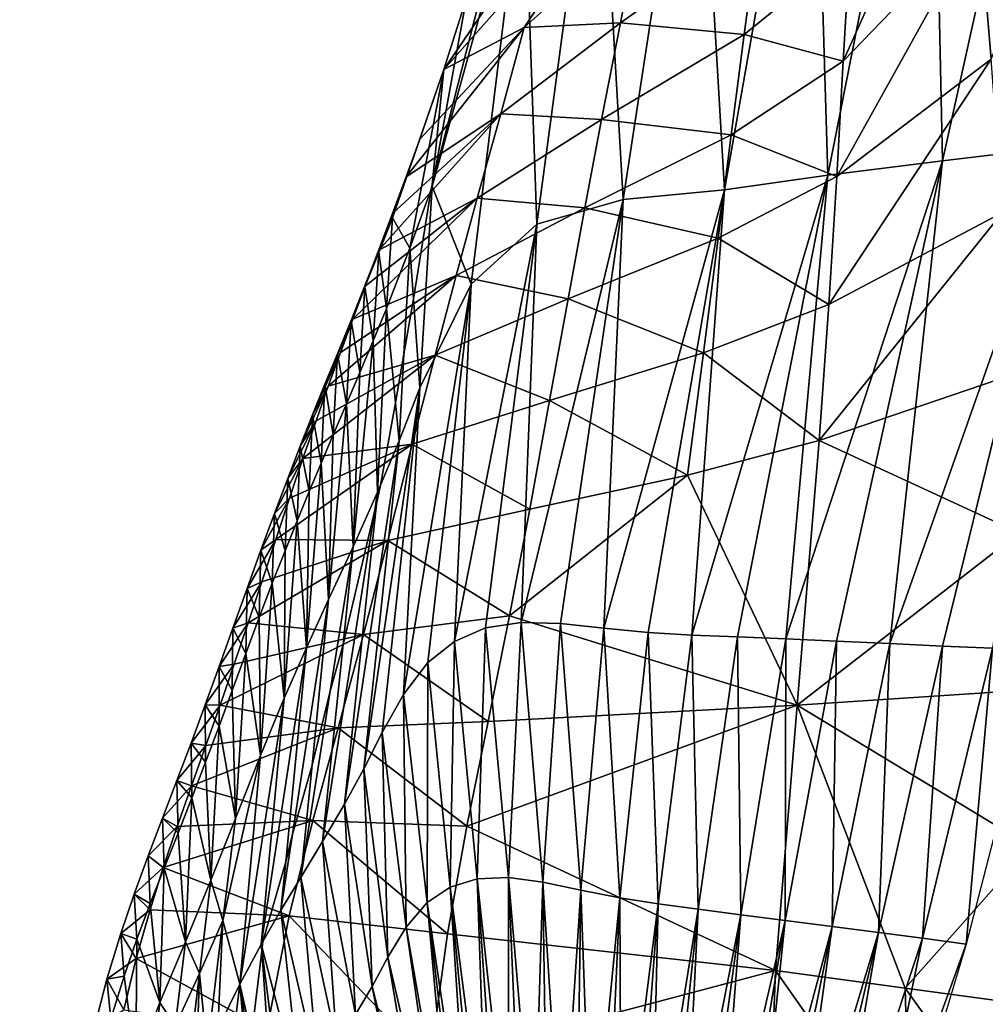
# Model space of a CAD drawing. Units: metres. Extents: x 15.27 to 24.07, y 3.46 to 10.01.
# Drawn here: x 16.03 to 16.13, y 8.87 to 8.97 of the extents above; entities that cross this region are included whole.
import ezdxf

# ---------------------------------------------------------------- set-up
doc = ezdxf.new("R2010")
doc.units = ezdxf.units.M
doc.linetypes.add('AUSGEZOGEN', pattern=[0])
doc.linetypes.add('VERDECKT2_S2', pattern=[0.27, 0.2, -0.07])
doc.layers.add('Felsflächen', color=7, linetype='AUSGEZOGEN', lineweight=25)
doc.layers.add('Standard', color=7, linetype='AUSGEZOGEN', lineweight=25)

msp = doc.modelspace()

# ---------------------------------------------------------------- linework, layer by layer
at = {"layer": 'Felsflächen', "color": 35, "linetype": 'AUSGEZOGEN', "lineweight": 25, "transparency": 33554687}
for points in [[(16.1285, 8.95389, -0.00272), (16.12736, 9.00729, 0.23349), (16.14119, 9.01107, 0.20663)], [(16.14137, 8.9554, -0.02563), (16.1285, 8.95389, -0.00272), (16.14119, 9.01107, 0.20663)], [(16.11649, 8.95237, 0.21951), (16.11495, 9.00349, 0.26078), (16.12736, 9.00729, 0.23349)], [(16.1285, 8.95389, -0.00272), (16.11649, 8.95237, 0.21951), (16.12736, 9.00729, 0.23349)], [(16.10567, 8.95085, 0.2421), (16.10279, 9.00023, 0.28924), (16.11495, 9.00349, 0.26078)], [(16.11649, 8.95237, 0.21951), (16.10567, 8.95085, 0.2421), (16.11495, 9.00349, 0.26078)], [(16.09507, 8.94984, 0.26567), (16.09244, 8.99519, 0.31636), (16.10279, 9.00023, 0.28924)], [(16.10567, 8.95085, 0.2421), (16.09507, 8.94984, 0.26567), (16.10279, 9.00023, 0.28924)], [(16.07626, 8.96346, 0.36465), (16.09842, 8.98838, 0.37714), (16.09998, 8.99825, 0.37137)], [(16.07626, 8.96346, 0.36465), (16.09998, 8.99825, 0.37137), (16.07865, 8.97094, 0.35956)], [(16.08602, 8.94724, 0.28812), (16.08465, 8.98586, 0.3423), (16.09244, 8.99519, 0.31636)], [(16.09507, 8.94984, 0.26567), (16.08602, 8.94724, 0.28812), (16.09244, 8.99519, 0.31636)], [(16.11812, 8.96432, 0.41783), (16.13238, 8.97911, 0.43354), (16.13114, 8.99332, 0.4262)], [(16.11812, 8.96432, 0.41783), (16.13114, 8.99332, 0.4262), (16.11881, 8.9761, 0.4112)], [(16.07626, 8.96346, 0.36465), (16.0847, 8.96784, 0.37639), (16.09842, 8.98838, 0.37714)], [(16.09842, 8.98838, 0.37714), (16.0847, 8.96784, 0.37639), (16.09674, 8.97869, 0.38292)], [(16.08465, 8.98586, 0.3423), (16.07504, 8.9512, 0.35189), (16.07514, 8.95173, 0.35239), (16.08249, 8.9805, 0.35239)], [(16.07914, 8.94096, 0.30959), (16.07504, 8.9512, 0.35189), (16.08465, 8.98586, 0.3423)], [(16.08602, 8.94724, 0.28812), (16.07914, 8.94096, 0.30959), (16.08465, 8.98586, 0.3423)], [(16.07514, 8.95173, 0.35239), (16.07865, 8.97094, 0.35956), (16.08249, 8.9805, 0.35239)], [(16.0847, 8.96784, 0.37639), (16.09477, 8.96834, 0.38927), (16.09674, 8.97869, 0.38292)], [(16.09674, 8.97869, 0.38292), (16.09477, 8.96834, 0.38927), (16.10928, 8.9786, 0.39665)], [(16.09477, 8.96834, 0.38927), (16.10774, 8.9671, 0.40344), (16.10928, 8.9786, 0.39665)], [(16.10928, 8.9786, 0.39665), (16.10774, 8.9671, 0.40344), (16.11881, 8.9761, 0.4112)], [(16.13238, 8.97911, 0.43354), (16.11812, 8.96432, 0.41783), (16.11743, 8.95223, 0.42441)], [(16.13238, 8.97911, 0.43354), (16.11743, 8.95223, 0.42441), (16.13362, 8.96454, 0.44084)], [(16.13362, 8.96454, 0.44084), (16.13948, 8.97926, 0.44519), (16.13238, 8.97911, 0.43354)], [(16.10774, 8.9671, 0.40344), (16.11812, 8.96432, 0.41783), (16.11881, 8.9761, 0.4112)], [(16.07506, 8.9514, 0.35239), (16.07626, 8.96346, 0.36465), (16.07865, 8.97094, 0.35956), (16.07514, 8.95173, 0.35239)], [(16.0847, 8.96784, 0.37639), (16.08224, 8.95879, 0.38237), (16.09477, 8.96834, 0.38927)], [(16.08224, 8.95879, 0.38237), (16.0928, 8.95822, 0.39566), (16.09477, 8.96834, 0.38927)], [(16.09477, 8.96834, 0.38927), (16.0928, 8.95822, 0.39566), (16.10774, 8.9671, 0.40344)], [(16.07233, 8.95222, 0.37253), (16.0847, 8.96784, 0.37639), (16.07375, 8.95614, 0.36974)], [(16.0847, 8.96784, 0.37639), (16.07233, 8.95222, 0.37253), (16.08224, 8.95879, 0.38237)], [(16.0847, 8.96784, 0.37639), (16.07626, 8.96346, 0.36465), (16.07375, 8.95614, 0.36974)], [(16.0928, 8.95822, 0.39566), (16.10638, 8.9566, 0.4097), (16.10774, 8.9671, 0.40344)], [(16.10774, 8.9671, 0.40344), (16.10638, 8.9566, 0.4097), (16.11812, 8.96432, 0.41783)], [(16.10638, 8.9566, 0.4097), (16.11743, 8.95223, 0.42441), (16.11812, 8.96432, 0.41783)], [(16.1166, 8.93883, 0.43115), (16.13479, 8.94848, 0.44831), (16.13362, 8.96454, 0.44084)], [(16.1166, 8.93883, 0.43115), (16.13362, 8.96454, 0.44084), (16.11743, 8.95223, 0.42441)], [(16.07626, 8.96346, 0.36465), (16.07089, 8.94791, 0.36574), (16.07375, 8.95614, 0.36974)], [(16.0727, 8.94474, 0.35684), (16.07089, 8.94791, 0.36574), (16.07626, 8.96346, 0.36465)], [(16.07494, 8.95092, 0.35239), (16.0727, 8.94474, 0.35684), (16.07626, 8.96346, 0.36465), (16.07506, 8.9514, 0.35239)], [(16.06946, 8.94453, 0.37814), (16.08224, 8.95879, 0.38237), (16.07089, 8.94835, 0.37533)], [(16.08224, 8.95879, 0.38237), (16.06946, 8.94453, 0.37814), (16.07977, 8.94996, 0.38837)], [(16.08224, 8.95879, 0.38237), (16.07233, 8.95222, 0.37253), (16.07089, 8.94835, 0.37533)], [(16.08224, 8.95879, 0.38237), (16.07977, 8.94996, 0.38837), (16.0928, 8.95822, 0.39566)], [(16.07977, 8.94996, 0.38837), (16.09105, 8.94896, 0.40154), (16.0928, 8.95822, 0.39566)], [(16.0928, 8.95822, 0.39566), (16.09105, 8.94896, 0.40154), (16.10638, 8.9566, 0.4097)], [(16.07089, 8.94791, 0.36574), (16.07233, 8.95222, 0.37253), (16.07375, 8.95614, 0.36974)], [(16.09105, 8.94896, 0.40154), (16.10502, 8.94578, 0.41591), (16.10638, 8.9566, 0.4097)], [(16.10638, 8.9566, 0.4097), (16.10502, 8.94578, 0.41591), (16.11743, 8.95223, 0.42441)], [(16.12299, 8.90331, -0.02032), (16.14137, 8.9554, -0.02563), (16.12851, 8.90305, -0.02968)], [(16.14137, 8.9554, -0.02563), (16.12299, 8.90331, -0.02032), (16.1285, 8.95389, -0.00272)], [(16.14137, 8.9554, -0.02563), (16.13374, 8.90282, -0.03864), (16.12851, 8.90305, -0.02968)], [(16.1121, 8.90382, -0.00193), (16.1285, 8.95389, -0.00272), (16.11741, 8.90358, -0.01098)], [(16.1285, 8.95389, -0.00272), (16.1121, 8.90382, -0.00193), (16.11649, 8.95237, 0.21951)], [(16.1285, 8.95389, -0.00272), (16.12299, 8.90331, -0.02032), (16.11741, 8.90358, -0.01098)], [(16.07089, 8.94791, 0.36574), (16.06946, 8.94427, 0.36842), (16.07233, 8.95222, 0.37253)], [(16.06946, 8.94427, 0.36842), (16.07089, 8.94835, 0.37533), (16.07233, 8.95222, 0.37253)], [(16.07504, 8.9512, 0.35189), (16.07506, 8.9514, 0.35239), (16.07514, 8.95173, 0.35239)], [(16.10227, 8.90421, 0.21635), (16.11649, 8.95237, 0.21951), (16.10705, 8.90402, 0.20716)], [(16.11649, 8.95237, 0.21951), (16.10227, 8.90421, 0.21635), (16.10567, 8.95085, 0.2421)], [(16.10502, 8.94578, 0.41591), (16.1166, 8.93883, 0.43115), (16.11743, 8.95223, 0.42441)], [(16.11649, 8.95237, 0.21951), (16.1121, 8.90382, -0.00193), (16.10705, 8.90402, 0.20716)], [(16.07308, 8.93943, 0.35239), (16.0727, 8.94474, 0.35684), (16.07494, 8.95092, 0.35239)], [(16.07375, 8.9301, 0.33278), (16.07308, 8.93943, 0.35239), (16.07494, 8.95092, 0.35239), (16.07504, 8.9512, 0.35189)], [(16.07504, 8.9512, 0.35189), (16.07914, 8.94096, 0.30959), (16.07375, 8.9301, 0.33278)], [(16.07504, 8.9512, 0.35189), (16.07494, 8.95092, 0.35239), (16.07506, 8.9514, 0.35239)], [(16.09305, 8.90493, 0.23522), (16.10567, 8.95085, 0.2421), (16.09769, 8.90448, 0.22561)], [(16.10567, 8.95085, 0.2421), (16.09305, 8.90493, 0.23522), (16.09507, 8.94984, 0.26567)], [(16.10567, 8.95085, 0.2421), (16.10227, 8.90421, 0.21635), (16.09769, 8.90448, 0.22561)], [(16.06675, 8.9373, 0.38355), (16.07977, 8.94996, 0.38837), (16.06804, 8.94075, 0.38095)], [(16.07977, 8.94996, 0.38837), (16.06675, 8.9373, 0.38355), (16.07757, 8.94188, 0.39391)], [(16.07977, 8.94996, 0.38837), (16.06946, 8.94453, 0.37814), (16.06804, 8.94075, 0.38095)], [(16.07977, 8.94996, 0.38837), (16.07757, 8.94188, 0.39391), (16.09105, 8.94896, 0.40154)], [(16.08438, 8.90554, 0.25406), (16.09507, 8.94984, 0.26567), (16.0885, 8.90542, 0.24486)], [(16.09507, 8.94984, 0.26567), (16.08438, 8.90554, 0.25406), (16.08602, 8.94724, 0.28812)], [(16.09507, 8.94984, 0.26567), (16.09305, 8.90493, 0.23522), (16.0885, 8.90542, 0.24486)], [(16.07757, 8.94188, 0.39391), (16.08928, 8.93942, 0.40739), (16.09105, 8.94896, 0.40154)], [(16.09105, 8.94896, 0.40154), (16.08928, 8.93942, 0.40739), (16.10502, 8.94578, 0.41591)], [(16.06946, 8.94427, 0.36842), (16.06801, 8.94069, 0.3711), (16.07089, 8.94835, 0.37533)], [(16.06801, 8.94069, 0.3711), (16.06946, 8.94453, 0.37814), (16.07089, 8.94835, 0.37533)], [(16.07025, 8.93842, 0.3615), (16.06946, 8.94427, 0.36842), (16.07089, 8.94791, 0.36574)], [(16.07089, 8.94791, 0.36574), (16.0727, 8.94474, 0.35684), (16.07025, 8.93842, 0.3615)], [(16.13479, 8.94848, 0.44831), (16.1166, 8.93883, 0.43115), (16.11561, 8.92458, 0.43776)], [(16.13479, 8.94848, 0.44831), (16.11561, 8.92458, 0.43776), (16.13577, 8.93147, 0.45562)], [(16.0774, 8.90355, 0.27199), (16.08602, 8.94724, 0.28812), (16.08063, 8.90495, 0.26319)], [(16.08602, 8.94724, 0.28812), (16.0774, 8.90355, 0.27199), (16.07914, 8.94096, 0.30959)], [(16.08602, 8.94724, 0.28812), (16.08438, 8.90554, 0.25406), (16.08063, 8.90495, 0.26319)], [(16.08928, 8.93942, 0.40739), (16.10349, 8.93377, 0.42228), (16.10502, 8.94578, 0.41591)], [(16.10502, 8.94578, 0.41591), (16.10349, 8.93377, 0.42228), (16.1166, 8.93883, 0.43115)], [(16.06801, 8.94069, 0.3711), (16.06656, 8.93716, 0.3738), (16.06946, 8.94453, 0.37814)], [(16.06656, 8.93716, 0.3738), (16.06804, 8.94075, 0.38095), (16.06946, 8.94453, 0.37814)], [(16.07121, 8.92852, 0.35239), (16.07025, 8.93842, 0.3615), (16.0727, 8.94474, 0.35684), (16.07209, 8.93364, 0.35239)], [(16.07209, 8.93364, 0.35239), (16.0727, 8.94474, 0.35684), (16.07308, 8.93943, 0.35239)], [(16.06886, 8.93504, 0.36405), (16.06801, 8.94069, 0.3711), (16.06946, 8.94427, 0.36842)], [(16.07025, 8.93842, 0.3615), (16.06886, 8.93504, 0.36405), (16.06946, 8.94427, 0.36842)], [(16.06417, 8.93028, 0.38872), (16.07757, 8.94188, 0.39391), (16.06546, 8.93382, 0.38614)], [(16.07757, 8.94188, 0.39391), (16.06417, 8.93028, 0.38872), (16.07535, 8.93354, 0.39941)], [(16.07757, 8.94188, 0.39391), (16.06675, 8.9373, 0.38355), (16.06546, 8.93382, 0.38614)], [(16.07757, 8.94188, 0.39391), (16.07535, 8.93354, 0.39941), (16.08928, 8.93942, 0.40739)], [(16.06513, 8.93367, 0.3765), (16.06675, 8.9373, 0.38355), (16.06804, 8.94075, 0.38095)], [(16.06656, 8.93716, 0.3738), (16.06513, 8.93367, 0.3765), (16.06804, 8.94075, 0.38095)], [(16.06747, 8.93171, 0.36662), (16.06656, 8.93716, 0.3738), (16.06801, 8.94069, 0.3711)], [(16.06886, 8.93504, 0.36405), (16.06747, 8.93171, 0.36662), (16.06801, 8.94069, 0.3711)], [(16.07203, 8.89799, 0.29019), (16.07914, 8.94096, 0.30959), (16.0746, 8.90133, 0.2807)], [(16.07914, 8.94096, 0.30959), (16.07203, 8.89799, 0.29019), (16.07375, 8.9301, 0.33278)], [(16.07914, 8.94096, 0.30959), (16.0774, 8.90355, 0.27199), (16.0746, 8.90133, 0.2807)], [(16.07375, 8.9301, 0.33278), (16.07159, 8.92457, 0.34329), (16.07209, 8.93364, 0.35239), (16.07308, 8.93943, 0.35239)], [(16.07535, 8.93354, 0.39941), (16.08735, 8.92879, 0.41338), (16.08928, 8.93942, 0.40739)], [(16.08928, 8.93942, 0.40739), (16.08735, 8.92879, 0.41338), (16.10349, 8.93377, 0.42228)], [(16.06933, 8.91917, 0.35295), (16.06886, 8.93504, 0.36405), (16.07025, 8.93842, 0.3615)], [(16.06964, 8.9199, 0.35239), (16.06933, 8.91917, 0.35295), (16.07025, 8.93842, 0.3615), (16.07121, 8.92852, 0.35239)], [(16.10349, 8.93377, 0.42228), (16.11561, 8.92458, 0.43776), (16.1166, 8.93883, 0.43115)], [(16.06513, 8.93367, 0.3765), (16.06382, 8.93048, 0.37898), (16.06675, 8.9373, 0.38355)], [(16.06382, 8.93048, 0.37898), (16.06546, 8.93382, 0.38614), (16.06675, 8.9373, 0.38355)], [(16.06607, 8.92843, 0.36918), (16.06513, 8.93367, 0.3765), (16.06656, 8.93716, 0.3738)], [(16.06747, 8.93171, 0.36662), (16.06607, 8.92843, 0.36918), (16.06656, 8.93716, 0.3738)], [(16.06886, 8.93504, 0.36405), (16.06676, 8.91346, 0.35758), (16.06747, 8.93171, 0.36662)], [(16.06676, 8.91346, 0.35758), (16.06886, 8.93504, 0.36405), (16.06933, 8.91917, 0.35295)], [(16.06151, 8.92269, 0.39394), (16.07535, 8.93354, 0.39941), (16.06288, 8.92664, 0.39129)], [(16.07535, 8.93354, 0.39941), (16.06151, 8.92269, 0.39394), (16.07294, 8.92419, 0.40505)], [(16.06382, 8.93048, 0.37898), (16.06252, 8.92726, 0.38147), (16.06546, 8.93382, 0.38614)], [(16.06252, 8.92726, 0.38147), (16.06417, 8.93028, 0.38872), (16.06546, 8.93382, 0.38614)], [(16.07535, 8.93354, 0.39941), (16.06417, 8.93028, 0.38872), (16.06288, 8.92664, 0.39129)], [(16.06468, 8.92519, 0.37176), (16.06382, 8.93048, 0.37898), (16.06513, 8.93367, 0.3765)], [(16.06607, 8.92843, 0.36918), (16.06468, 8.92519, 0.37176), (16.06513, 8.93367, 0.3765)], [(16.07159, 8.92457, 0.34329), (16.07121, 8.92852, 0.35239), (16.07209, 8.93364, 0.35239)], [(16.07535, 8.93354, 0.39941), (16.07294, 8.92419, 0.40505), (16.08735, 8.92879, 0.41338)], [(16.08735, 8.92879, 0.41338), (16.10181, 8.92095, 0.42851), (16.10349, 8.93377, 0.42228)], [(16.10349, 8.93377, 0.42228), (16.10181, 8.92095, 0.42851), (16.11561, 8.92458, 0.43776)], [(16.06676, 8.91346, 0.35758), (16.06607, 8.92843, 0.36918), (16.06747, 8.93171, 0.36662)], [(16.11561, 8.92458, 0.43776), (16.13654, 8.9149, 0.46253), (16.13577, 8.93147, 0.45562)], [(16.06252, 8.92726, 0.38147), (16.06122, 8.92399, 0.38394), (16.06417, 8.93028, 0.38872)], [(16.06122, 8.92399, 0.38394), (16.06288, 8.92664, 0.39129), (16.06417, 8.93028, 0.38872)], [(16.06342, 8.92222, 0.37414), (16.06252, 8.92726, 0.38147), (16.06382, 8.93048, 0.37898)], [(16.06468, 8.92519, 0.37176), (16.06342, 8.92222, 0.37414), (16.06382, 8.93048, 0.37898)], [(16.06788, 8.89019, 0.30817), (16.07159, 8.92457, 0.34329), (16.07375, 8.9301, 0.33278)], [(16.06788, 8.89019, 0.30817), (16.07375, 8.9301, 0.33278), (16.06981, 8.89401, 0.2996)], [(16.07375, 8.9301, 0.33278), (16.07203, 8.89799, 0.29019), (16.06981, 8.89401, 0.2996)], [(16.06607, 8.92843, 0.36918), (16.06419, 8.90792, 0.36223), (16.06468, 8.92519, 0.37176)], [(16.06419, 8.90792, 0.36223), (16.06607, 8.92843, 0.36918), (16.06676, 8.91346, 0.35758)], [(16.07159, 8.92457, 0.34329), (16.06964, 8.9199, 0.35239), (16.07121, 8.92852, 0.35239)], [(16.07294, 8.92419, 0.40505), (16.08527, 8.91739, 0.41924), (16.08735, 8.92879, 0.41338)], [(16.08735, 8.92879, 0.41338), (16.08527, 8.91739, 0.41924), (16.10181, 8.92095, 0.42851)], [(16.06217, 8.91923, 0.37651), (16.06122, 8.92399, 0.38394), (16.06252, 8.92726, 0.38147)], [(16.06342, 8.92222, 0.37414), (16.06217, 8.91923, 0.37651), (16.06252, 8.92726, 0.38147)], [(16.05991, 8.92061, 0.3864), (16.06151, 8.92269, 0.39394), (16.06288, 8.92664, 0.39129)], [(16.06122, 8.92399, 0.38394), (16.05991, 8.92061, 0.3864), (16.06288, 8.92664, 0.39129)], [(16.06419, 8.90792, 0.36223), (16.06342, 8.92222, 0.37414), (16.06468, 8.92519, 0.37176)], [(16.05866, 8.91422, 0.39915), (16.07294, 8.92419, 0.40505), (16.0601, 8.91854, 0.39656)], [(16.07294, 8.92419, 0.40505), (16.05866, 8.91422, 0.39915), (16.0704, 8.91413, 0.41057)], [(16.06091, 8.91619, 0.37887), (16.05991, 8.92061, 0.3864), (16.06122, 8.92399, 0.38394)], [(16.07294, 8.92419, 0.40505), (16.06151, 8.92269, 0.39394), (16.0601, 8.91854, 0.39656)], [(16.06217, 8.91923, 0.37651), (16.06091, 8.91619, 0.37887), (16.06122, 8.92399, 0.38394)], [(16.07159, 8.92457, 0.34329), (16.06788, 8.89019, 0.30817), (16.06586, 8.88648, 0.31675)], [(16.07159, 8.92457, 0.34329), (16.06586, 8.88648, 0.31675), (16.0692, 8.91792, 0.35239), (16.06964, 8.9199, 0.35239)], [(16.07294, 8.92419, 0.40505), (16.0704, 8.91413, 0.41057), (16.08527, 8.91739, 0.41924)], [(16.10181, 8.92095, 0.42851), (16.11328, 8.89686, 0.45028), (16.11561, 8.92458, 0.43776)], [(16.11328, 8.89686, 0.45028), (16.13654, 8.9149, 0.46253), (16.11561, 8.92458, 0.43776)], [(16.05991, 8.92061, 0.3864), (16.05853, 8.91695, 0.38895), (16.06151, 8.92269, 0.39394)], [(16.05853, 8.91695, 0.38895), (16.0601, 8.91854, 0.39656), (16.06151, 8.92269, 0.39394)], [(16.06342, 8.92222, 0.37414), (16.06187, 8.90286, 0.36652), (16.06217, 8.91923, 0.37651)], [(16.06187, 8.90286, 0.36652), (16.06342, 8.92222, 0.37414), (16.06419, 8.90792, 0.36223)], [(16.08316, 8.90623, 0.42478), (16.10181, 8.92095, 0.42851), (16.08527, 8.91739, 0.41924)], [(16.08316, 8.90623, 0.42478), (16.11328, 8.89686, 0.45028), (16.10181, 8.92095, 0.42851)], [(16.05965, 8.91304, 0.38122), (16.05853, 8.91695, 0.38895), (16.05991, 8.92061, 0.3864)], [(16.06091, 8.91619, 0.37887), (16.05965, 8.91304, 0.38122), (16.05991, 8.92061, 0.3864)], [(16.0692, 8.91792, 0.35239), (16.06933, 8.91917, 0.35295), (16.06964, 8.9199, 0.35239)], [(16.06187, 8.90286, 0.36652), (16.06091, 8.91619, 0.37887), (16.06217, 8.91923, 0.37651)], [(16.06571, 8.90323, 0.35239), (16.06676, 8.91346, 0.35758), (16.06933, 8.91917, 0.35295), (16.06904, 8.91729, 0.35239)], [(16.06904, 8.91729, 0.35239), (16.06933, 8.91917, 0.35295), (16.0692, 8.91792, 0.35239)], [(16.05853, 8.91695, 0.38895), (16.05711, 8.9131, 0.39146), (16.0601, 8.91854, 0.39656)], [(16.05711, 8.9131, 0.39146), (16.05866, 8.91422, 0.39915), (16.0601, 8.91854, 0.39656)], [(16.06357, 8.88258, 0.32618), (16.06904, 8.91729, 0.35239), (16.0692, 8.91792, 0.35239), (16.06586, 8.88648, 0.31675)], [(16.0583, 8.90963, 0.38365), (16.05711, 8.9131, 0.39146), (16.05853, 8.91695, 0.38895)], [(16.05965, 8.91304, 0.38122), (16.0583, 8.90963, 0.38365), (16.05853, 8.91695, 0.38895)], [(16.06357, 8.88258, 0.32618), (16.06571, 8.90323, 0.35239), (16.06904, 8.91729, 0.35239)], [(16.0704, 8.91413, 0.41057), (16.08316, 8.90623, 0.42478), (16.08527, 8.91739, 0.41924)], [(16.06091, 8.91619, 0.37887), (16.05955, 8.89759, 0.37078), (16.05965, 8.91304, 0.38122)], [(16.05955, 8.89759, 0.37078), (16.06091, 8.91619, 0.37887), (16.06187, 8.90286, 0.36652)], [(16.13654, 8.9149, 0.46253), (16.11328, 8.89686, 0.45028), (16.13717, 8.89843, 0.4695)], [(16.05711, 8.9131, 0.39146), (16.05566, 8.90908, 0.39395), (16.05866, 8.91422, 0.39915)], [(16.05566, 8.90908, 0.39395), (16.05719, 8.90978, 0.40173), (16.05866, 8.91422, 0.39915)], [(16.05576, 8.90548, 0.40417), (16.0704, 8.91413, 0.41057), (16.05719, 8.90978, 0.40173)], [(16.0704, 8.91413, 0.41057), (16.05576, 8.90548, 0.40417), (16.06785, 8.90427, 0.41578)], [(16.0704, 8.91413, 0.41057), (16.05866, 8.91422, 0.39915), (16.05719, 8.90978, 0.40173)], [(16.06676, 8.91346, 0.35758), (16.06437, 8.89832, 0.35239), (16.06246, 8.89059, 0.35239), (16.06419, 8.90792, 0.36223)], [(16.06676, 8.91346, 0.35758), (16.06571, 8.90323, 0.35239), (16.06437, 8.89832, 0.35239)], [(16.0704, 8.91413, 0.41057), (16.06785, 8.90427, 0.41578), (16.08316, 8.90623, 0.42478)], [(16.05694, 8.90604, 0.38605), (16.05566, 8.90908, 0.39395), (16.05711, 8.9131, 0.39146)], [(16.0583, 8.90963, 0.38365), (16.05694, 8.90604, 0.38605), (16.05711, 8.9131, 0.39146)], [(16.05955, 8.89759, 0.37078), (16.0583, 8.90963, 0.38365), (16.05965, 8.91304, 0.38122)], [(16.05418, 8.90493, 0.39641), (16.05576, 8.90548, 0.40417), (16.05719, 8.90978, 0.40173)], [(16.05566, 8.90908, 0.39395), (16.05418, 8.90493, 0.39641), (16.05719, 8.90978, 0.40173)], [(16.0583, 8.90963, 0.38365), (16.05705, 8.89159, 0.37514), (16.05694, 8.90604, 0.38605)], [(16.05705, 8.89159, 0.37514), (16.0583, 8.90963, 0.38365), (16.05955, 8.89759, 0.37078)], [(16.05554, 8.90228, 0.38842), (16.05418, 8.90493, 0.39641), (16.05566, 8.90908, 0.39395)], [(16.05694, 8.90604, 0.38605), (16.05554, 8.90228, 0.38842), (16.05566, 8.90908, 0.39395)], [(16.0597, 8.88046, 0.35239), (16.06187, 8.90286, 0.36652), (16.06419, 8.90792, 0.36223), (16.06043, 8.88337, 0.35239)], [(16.06043, 8.88337, 0.35239), (16.06419, 8.90792, 0.36223), (16.06246, 8.89059, 0.35239)], [(16.06785, 8.90427, 0.41578), (16.08093, 8.89516, 0.43036), (16.08316, 8.90623, 0.42478)], [(16.11328, 8.89686, 0.45028), (16.08316, 8.90623, 0.42478), (16.08093, 8.89516, 0.43036)], [(16.05418, 8.90493, 0.39641), (16.05274, 8.90093, 0.39875), (16.05576, 8.90548, 0.40417)], [(16.05274, 8.90093, 0.39875), (16.05431, 8.90116, 0.40661), (16.05576, 8.90548, 0.40417)], [(16.06785, 8.90427, 0.41578), (16.05576, 8.90548, 0.40417), (16.05431, 8.90116, 0.40661)], [(16.05705, 8.89159, 0.37514), (16.05554, 8.90228, 0.38842), (16.05694, 8.90604, 0.38605)], [(16.08303, 8.87882, 0.24185), (16.08063, 8.90495, 0.26319), (16.08438, 8.90554, 0.25406)], [(16.08665, 8.87833, 0.23374), (16.08303, 8.87882, 0.24185), (16.08438, 8.90554, 0.25406)], [(16.08665, 8.87833, 0.23374), (16.08438, 8.90554, 0.25406), (16.0885, 8.90542, 0.24486)], [(16.09063, 8.87748, 0.22526), (16.08665, 8.87833, 0.23374), (16.0885, 8.90542, 0.24486)], [(16.09063, 8.87748, 0.22526), (16.0885, 8.90542, 0.24486), (16.09305, 8.90493, 0.23522)], [(16.05411, 8.89841, 0.39077), (16.05274, 8.90093, 0.39875), (16.05418, 8.90493, 0.39641)], [(16.05283, 8.89687, 0.40906), (16.06785, 8.90427, 0.41578), (16.05431, 8.90116, 0.40661)], [(16.06785, 8.90427, 0.41578), (16.05283, 8.89687, 0.40906), (16.06521, 8.89449, 0.42103)], [(16.05554, 8.90228, 0.38842), (16.05411, 8.89841, 0.39077), (16.05418, 8.90493, 0.39641)], [(16.06785, 8.90427, 0.41578), (16.06521, 8.89449, 0.42103), (16.08093, 8.89516, 0.43036)], [(16.07976, 8.87868, 0.24987), (16.0774, 8.90355, 0.27199), (16.08063, 8.90495, 0.26319)], [(16.08303, 8.87882, 0.24185), (16.07976, 8.87868, 0.24987), (16.08063, 8.90495, 0.26319)], [(16.0947, 8.87667, 0.2168), (16.09063, 8.87748, 0.22526), (16.09305, 8.90493, 0.23522)], [(16.0947, 8.87667, 0.2168), (16.09305, 8.90493, 0.23522), (16.09769, 8.90448, 0.22561)], [(16.09872, 8.87605, 0.20866), (16.0947, 8.87667, 0.2168), (16.09769, 8.90448, 0.22561)], [(16.09872, 8.87605, 0.20866), (16.09769, 8.90448, 0.22561), (16.10227, 8.90421, 0.21635)], [(16.10292, 8.87549, 0.00057), (16.09872, 8.87605, 0.20866), (16.10227, 8.90421, 0.21635)], [(16.10292, 8.87549, 0.00057), (16.10227, 8.90421, 0.21635), (16.10705, 8.90402, 0.20716)], [(16.06571, 8.90323, 0.35239), (16.06357, 8.88258, 0.32618), (16.06128, 8.87882, 0.33566), (16.06437, 8.89832, 0.35239)], [(16.07695, 8.87779, 0.25762), (16.0746, 8.90133, 0.2807), (16.0774, 8.90355, 0.27199)], [(16.07976, 8.87868, 0.24987), (16.07695, 8.87779, 0.25762), (16.0774, 8.90355, 0.27199)], [(16.10737, 8.87492, -0.00743), (16.10292, 8.87549, 0.00057), (16.10705, 8.90402, 0.20716)], [(16.10737, 8.87492, -0.00743), (16.10705, 8.90402, 0.20716), (16.1121, 8.90382, -0.00193)], [(16.11203, 8.87431, -0.01539), (16.10737, 8.87492, -0.00743), (16.1121, 8.90382, -0.00193)], [(16.11203, 8.87431, -0.01539), (16.1121, 8.90382, -0.00193), (16.11741, 8.90358, -0.01098)], [(16.11695, 8.87367, -0.0236), (16.11203, 8.87431, -0.01539), (16.11741, 8.90358, -0.01098)], [(16.11695, 8.87367, -0.0236), (16.11741, 8.90358, -0.01098), (16.12299, 8.90331, -0.02032)], [(16.12181, 8.87304, -0.03183), (16.11695, 8.87367, -0.0236), (16.12299, 8.90331, -0.02032)], [(16.12181, 8.87304, -0.03183), (16.12299, 8.90331, -0.02032), (16.12851, 8.90305, -0.02968)], [(16.05554, 8.90228, 0.38842), (16.05444, 8.88501, 0.37941), (16.05411, 8.89841, 0.39077)], [(16.05444, 8.88501, 0.37941), (16.05554, 8.90228, 0.38842), (16.05705, 8.89159, 0.37514)], [(16.06187, 8.90286, 0.36652), (16.0597, 8.88046, 0.35239), (16.05731, 8.8721, 0.35239), (16.05714, 8.87181, 0.35267)], [(16.06187, 8.90286, 0.36652), (16.05714, 8.87181, 0.35267), (16.05955, 8.89759, 0.37078)], [(16.12641, 8.87245, -0.03972), (16.12181, 8.87304, -0.03183), (16.12851, 8.90305, -0.02968)], [(16.12641, 8.87245, -0.03972), (16.12851, 8.90305, -0.02968), (16.13374, 8.90282, -0.03864)], [(16.13101, 8.87185, -0.04761), (16.12641, 8.87245, -0.03972), (16.13374, 8.90282, -0.03864)], [(16.13101, 8.87185, -0.04761), (16.13374, 8.90282, -0.03864), (16.13897, 8.90258, -0.04761)], [(16.05274, 8.90093, 0.39875), (16.05128, 8.89691, 0.40109), (16.05431, 8.90116, 0.40661)], [(16.05128, 8.89691, 0.40109), (16.05283, 8.89687, 0.40906), (16.05431, 8.90116, 0.40661)], [(16.07452, 8.87619, 0.26528), (16.07203, 8.89799, 0.29019), (16.0746, 8.90133, 0.2807)], [(16.07695, 8.87779, 0.25762), (16.07452, 8.87619, 0.26528), (16.0746, 8.90133, 0.2807)], [(16.05272, 8.89466, 0.393), (16.05128, 8.89691, 0.40109), (16.05274, 8.90093, 0.39875)], [(16.05411, 8.89841, 0.39077), (16.05272, 8.89466, 0.393), (16.05274, 8.90093, 0.39875)], [(16.05444, 8.88501, 0.37941), (16.05272, 8.89466, 0.393), (16.05411, 8.89841, 0.39077)], [(16.06437, 8.89832, 0.35239), (16.06128, 8.87882, 0.33566), (16.06246, 8.89059, 0.35239)], [(16.07231, 8.87361, 0.27362), (16.06981, 8.89401, 0.2996), (16.07203, 8.89799, 0.29019)], [(16.07452, 8.87619, 0.26528), (16.07231, 8.87361, 0.27362), (16.07203, 8.89799, 0.29019)], [(16.11328, 8.89686, 0.45028), (16.13778, 8.88207, 0.47651), (16.13717, 8.89843, 0.4695)], [(16.05491, 8.86763, 0.35622), (16.05705, 8.89159, 0.37514), (16.05955, 8.89759, 0.37078)], [(16.05491, 8.86763, 0.35622), (16.05955, 8.89759, 0.37078), (16.05714, 8.87181, 0.35267)], [(16.05131, 8.8909, 0.39523), (16.0498, 8.8929, 0.40344), (16.05128, 8.89691, 0.40109)], [(16.05128, 8.89691, 0.40109), (16.0498, 8.8929, 0.40344), (16.05283, 8.89687, 0.40906)], [(16.0498, 8.8929, 0.40344), (16.05133, 8.89263, 0.41153), (16.05283, 8.89687, 0.40906)], [(16.05272, 8.89466, 0.393), (16.05131, 8.8909, 0.39523), (16.05128, 8.89691, 0.40109)], [(16.06521, 8.89449, 0.42103), (16.05283, 8.89687, 0.40906), (16.05133, 8.89263, 0.41153)], [(16.07869, 8.88418, 0.43598), (16.11328, 8.89686, 0.45028), (16.08093, 8.89516, 0.43036)], [(16.11328, 8.89686, 0.45028), (16.07869, 8.88418, 0.43598), (16.11101, 8.86909, 0.46281)], [(16.12462, 8.86723, 0.47309), (16.11328, 8.89686, 0.45028), (16.11101, 8.86909, 0.46281)], [(16.13778, 8.88207, 0.47651), (16.11328, 8.89686, 0.45028), (16.12462, 8.86723, 0.47309)], [(16.06521, 8.89449, 0.42103), (16.07869, 8.88418, 0.43598), (16.08093, 8.89516, 0.43036)], [(16.04982, 8.88841, 0.414), (16.06521, 8.89449, 0.42103), (16.05133, 8.89263, 0.41153)], [(16.06521, 8.89449, 0.42103), (16.04982, 8.88841, 0.414), (16.06254, 8.88479, 0.42632)], [(16.05272, 8.89466, 0.393), (16.05186, 8.87852, 0.38344), (16.05131, 8.8909, 0.39523)], [(16.05186, 8.87852, 0.38344), (16.05272, 8.89466, 0.393), (16.05444, 8.88501, 0.37941)], [(16.06521, 8.89449, 0.42103), (16.06254, 8.88479, 0.42632), (16.07869, 8.88418, 0.43598)], [(16.07041, 8.87046, 0.2819), (16.06788, 8.89019, 0.30817), (16.06981, 8.89401, 0.2996)], [(16.07231, 8.87361, 0.27362), (16.07041, 8.87046, 0.2819), (16.06981, 8.89401, 0.2996)], [(16.0498, 8.8929, 0.40344), (16.04829, 8.88896, 0.40581), (16.05133, 8.89263, 0.41153)], [(16.04988, 8.88715, 0.39747), (16.04829, 8.88896, 0.40581), (16.0498, 8.8929, 0.40344)], [(16.05131, 8.8909, 0.39523), (16.04988, 8.88715, 0.39747), (16.0498, 8.8929, 0.40344)], [(16.04829, 8.88896, 0.40581), (16.04982, 8.88841, 0.414), (16.05133, 8.89263, 0.41153)], [(16.05186, 8.87852, 0.38344), (16.04988, 8.88715, 0.39747), (16.05131, 8.8909, 0.39523)], [(16.05491, 8.86763, 0.35622), (16.05311, 8.8743, 0.36953), (16.05705, 8.89159, 0.37514)], [(16.05705, 8.89159, 0.37514), (16.05311, 8.8743, 0.36953), (16.05444, 8.88501, 0.37941)], [(16.05921, 8.87541, 0.34441), (16.06043, 8.88337, 0.35239), (16.06246, 8.89059, 0.35239), (16.06128, 8.87882, 0.33566)], [(16.06876, 8.86741, 0.28944), (16.06586, 8.88648, 0.31675), (16.06788, 8.89019, 0.30817)], [(16.07041, 8.87046, 0.2819), (16.06876, 8.86741, 0.28944), (16.06788, 8.89019, 0.30817)], [(16.04842, 8.88346, 0.39973), (16.04678, 8.88503, 0.40818), (16.04829, 8.88896, 0.40581)], [(16.04829, 8.88896, 0.40581), (16.04678, 8.88503, 0.40818), (16.04982, 8.88841, 0.414)], [(16.04988, 8.88715, 0.39747), (16.04842, 8.88346, 0.39973), (16.04829, 8.88896, 0.40581)], [(16.04678, 8.88503, 0.40818), (16.04833, 8.88417, 0.41648), (16.04982, 8.88841, 0.414)], [(16.06254, 8.88479, 0.42632), (16.04982, 8.88841, 0.414), (16.04833, 8.88417, 0.41648)], [(16.04988, 8.88715, 0.39747), (16.0492, 8.87209, 0.3875), (16.04842, 8.88346, 0.39973)], [(16.0492, 8.87209, 0.3875), (16.04988, 8.88715, 0.39747), (16.05186, 8.87852, 0.38344)], [(16.06703, 8.86447, 0.29697), (16.06357, 8.88258, 0.32618), (16.06586, 8.88648, 0.31675)], [(16.06876, 8.86741, 0.28944), (16.06703, 8.86447, 0.29697), (16.06586, 8.88648, 0.31675)], [(16.04678, 8.88503, 0.40818), (16.04529, 8.88108, 0.41055), (16.04833, 8.88417, 0.41648)], [(16.04696, 8.87978, 0.402), (16.04529, 8.88108, 0.41055), (16.04678, 8.88503, 0.40818)], [(16.04842, 8.88346, 0.39973), (16.04696, 8.87978, 0.402), (16.04678, 8.88503, 0.40818)], [(16.04688, 8.87986, 0.41892), (16.06254, 8.88479, 0.42632), (16.04833, 8.88417, 0.41648)], [(16.06254, 8.88479, 0.42632), (16.04688, 8.87986, 0.41892), (16.06005, 8.8748, 0.43151)], [(16.05311, 8.8743, 0.36953), (16.05186, 8.87852, 0.38344), (16.05444, 8.88501, 0.37941)], [(16.06254, 8.88479, 0.42632), (16.06005, 8.8748, 0.43151), (16.07664, 8.8729, 0.4415)], [(16.06254, 8.88479, 0.42632), (16.07664, 8.8729, 0.4415), (16.07869, 8.88418, 0.43598)], [(16.04529, 8.88108, 0.41055), (16.04688, 8.87986, 0.41892), (16.04833, 8.88417, 0.41648)], [(16.11101, 8.86909, 0.46281), (16.07869, 8.88418, 0.43598), (16.07664, 8.8729, 0.4415)], [(16.0492, 8.87209, 0.3875), (16.04696, 8.87978, 0.402), (16.04842, 8.88346, 0.39973)], [(16.05921, 8.87541, 0.34441), (16.0597, 8.88046, 0.35239), (16.06043, 8.88337, 0.35239)], [(16.06507, 8.86139, 0.30527), (16.06128, 8.87882, 0.33566), (16.06357, 8.88258, 0.32618)], [(16.06703, 8.86447, 0.29697), (16.06507, 8.86139, 0.30527), (16.06357, 8.88258, 0.32618)], [(16.13778, 8.88207, 0.47651), (16.12462, 8.86723, 0.47309), (16.13862, 8.86533, 0.48339)], [(16.04552, 8.87609, 0.40426), (16.04383, 8.87706, 0.4129), (16.04529, 8.88108, 0.41055)], [(16.04529, 8.88108, 0.41055), (16.04383, 8.87706, 0.4129), (16.04688, 8.87986, 0.41892)], [(16.04696, 8.87978, 0.402), (16.04552, 8.87609, 0.40426), (16.04529, 8.88108, 0.41055)], [(16.0597, 8.88046, 0.35239), (16.05921, 8.87541, 0.34441), (16.05731, 8.8721, 0.35239)], [(16.04383, 8.87706, 0.4129), (16.04549, 8.87544, 0.42133), (16.04688, 8.87986, 0.41892)], [(16.06005, 8.8748, 0.43151), (16.04688, 8.87986, 0.41892), (16.04549, 8.87544, 0.42133)], [(16.04696, 8.87978, 0.402), (16.04652, 8.86573, 0.39159), (16.04552, 8.87609, 0.40426)], [(16.04652, 8.86573, 0.39159), (16.04696, 8.87978, 0.402), (16.0492, 8.87209, 0.3875)], [(16.05067, 8.86875, 0.37319), (16.0492, 8.87209, 0.3875), (16.05186, 8.87852, 0.38344)], [(16.05311, 8.8743, 0.36953), (16.05067, 8.86875, 0.37319), (16.05186, 8.87852, 0.38344)], [(16.0631, 8.85845, 0.3136), (16.05921, 8.87541, 0.34441), (16.06128, 8.87882, 0.33566)], [(16.06507, 8.86139, 0.30527), (16.0631, 8.85845, 0.3136), (16.06128, 8.87882, 0.33566)], [(16.07976, 8.87868, 0.24987), (16.08083, 8.8476, 0.24165), (16.07695, 8.87779, 0.25762)], [(16.08303, 8.87882, 0.24185), (16.08309, 8.848, 0.23471), (16.07976, 8.87868, 0.24987)], [(16.08083, 8.8476, 0.24165), (16.07976, 8.87868, 0.24987), (16.0819, 8.84788, 0.23823)], [(16.07976, 8.87868, 0.24987), (16.08309, 8.848, 0.23471), (16.0819, 8.84788, 0.23823)], [(16.08303, 8.87882, 0.24185), (16.0857, 8.84776, 0.2276), (16.08436, 8.84795, 0.23116)], [(16.08665, 8.87833, 0.23374), (16.0857, 8.84776, 0.2276), (16.08303, 8.87882, 0.24185)], [(16.08309, 8.848, 0.23471), (16.08303, 8.87882, 0.24185), (16.08436, 8.84795, 0.23116)], [(16.07695, 8.87779, 0.25762), (16.07895, 8.84656, 0.24843), (16.07452, 8.87619, 0.26528)], [(16.07695, 8.87779, 0.25762), (16.08083, 8.8476, 0.24165), (16.07985, 8.84716, 0.24505)], [(16.07895, 8.84656, 0.24843), (16.07695, 8.87779, 0.25762), (16.07985, 8.84716, 0.24505)], [(16.0857, 8.84776, 0.2276), (16.08665, 8.87833, 0.23374), (16.0871, 8.84746, 0.22403)], [(16.08665, 8.87833, 0.23374), (16.08862, 8.84707, 0.22029), (16.0871, 8.84746, 0.22403)], [(16.09063, 8.87748, 0.22526), (16.08862, 8.84707, 0.22029), (16.08665, 8.87833, 0.23374)], [(16.08862, 8.84707, 0.22029), (16.09063, 8.87748, 0.22526), (16.09017, 8.84665, 0.21656)], [(16.09063, 8.87748, 0.22526), (16.09173, 8.84624, 0.21283), (16.09017, 8.84665, 0.21656)], [(16.0947, 8.87667, 0.2168), (16.09173, 8.84624, 0.21283), (16.09063, 8.87748, 0.22526)], [(16.04383, 8.87706, 0.4129), (16.04244, 8.87294, 0.41521), (16.04549, 8.87544, 0.42133)], [(16.04412, 8.87234, 0.4065), (16.04244, 8.87294, 0.41521), (16.04383, 8.87706, 0.4129)], [(16.04552, 8.87609, 0.40426), (16.04412, 8.87234, 0.4065), (16.04383, 8.87706, 0.4129)], [(16.09173, 8.84624, 0.21283), (16.0947, 8.87667, 0.2168), (16.09331, 8.84588, 0.20911)], [(16.0947, 8.87667, 0.2168), (16.09484, 8.84556, 0.20552), (16.09331, 8.84588, 0.20911)], [(16.09872, 8.87605, 0.20866), (16.09484, 8.84556, 0.20552), (16.0947, 8.87667, 0.2168)], [(16.04244, 8.87294, 0.41521), (16.04405, 8.87034, 0.42395), (16.04549, 8.87544, 0.42133)], [(16.04405, 8.87034, 0.42395), (16.06005, 8.8748, 0.43151), (16.04549, 8.87544, 0.42133)], [(16.04652, 8.86573, 0.39159), (16.04412, 8.87234, 0.4065), (16.04552, 8.87609, 0.40426)], [(16.06133, 8.85577, 0.3213), (16.05723, 8.87146, 0.35239), (16.05731, 8.8721, 0.35239), (16.05921, 8.87541, 0.34441)], [(16.0631, 8.85845, 0.3136), (16.06133, 8.85577, 0.3213), (16.05921, 8.87541, 0.34441)], [(16.07452, 8.87619, 0.26528), (16.07734, 8.84477, 0.25548), (16.07231, 8.87361, 0.27362)], [(16.07734, 8.84477, 0.25548), (16.07452, 8.87619, 0.26528), (16.07813, 8.8458, 0.2518)], [(16.07452, 8.87619, 0.26528), (16.07895, 8.84656, 0.24843), (16.07813, 8.8458, 0.2518)], [(16.09484, 8.84556, 0.20552), (16.09872, 8.87605, 0.20866), (16.09641, 8.84527, 0.00194)], [(16.09872, 8.87605, 0.20866), (16.09801, 8.84499, -0.00163), (16.09641, 8.84527, 0.00194)], [(16.10292, 8.87549, 0.00057), (16.09801, 8.84499, -0.00163), (16.09872, 8.87605, 0.20866)], [(16.09801, 8.84499, -0.00163), (16.10292, 8.87549, 0.00057), (16.09967, 8.84472, -0.00519)], [(16.10292, 8.87549, 0.00057), (16.10138, 8.84444, -0.00871), (16.09967, 8.84472, -0.00519)], [(16.10737, 8.87492, -0.00743), (16.10138, 8.84444, -0.00871), (16.10292, 8.87549, 0.00057)], [(16.06005, 8.8748, 0.43151), (16.04405, 8.87034, 0.42395), (16.05772, 8.86287, 0.43701)], [(16.05311, 8.8743, 0.36953), (16.05146, 8.86066, 0.36133), (16.05067, 8.86875, 0.37319)], [(16.05146, 8.86066, 0.36133), (16.05311, 8.8743, 0.36953), (16.05259, 8.86296, 0.35969)], [(16.05311, 8.8743, 0.36953), (16.05491, 8.86763, 0.35622), (16.05259, 8.86296, 0.35969)], [(16.06005, 8.8748, 0.43151), (16.05772, 8.86287, 0.43701), (16.07482, 8.85947, 0.44734)], [(16.06005, 8.8748, 0.43151), (16.07482, 8.85947, 0.44734), (16.07664, 8.8729, 0.4415)], [(16.10138, 8.84444, -0.00871), (16.10737, 8.87492, -0.00743), (16.10316, 8.84415, -0.01223)], [(16.10737, 8.87492, -0.00743), (16.10499, 8.84386, -0.01573), (16.10316, 8.84415, -0.01223)], [(16.11203, 8.87431, -0.01539), (16.10499, 8.84386, -0.01573), (16.10737, 8.87492, -0.00743)], [(16.10499, 8.84386, -0.01573), (16.11203, 8.87431, -0.01539), (16.10684, 8.84356, -0.01924)], [(16.11203, 8.87431, -0.01539), (16.10879, 8.84325, -0.02285), (16.10684, 8.84356, -0.01924)], [(16.11695, 8.87367, -0.0236), (16.10879, 8.84325, -0.02285), (16.11203, 8.87431, -0.01539)], [(16.07665, 8.84358, 0.25914), (16.07041, 8.87046, 0.2819), (16.07231, 8.87361, 0.27362)], [(16.07231, 8.87361, 0.27362), (16.07734, 8.84477, 0.25548), (16.07665, 8.84358, 0.25914)], [(16.10879, 8.84325, -0.02285), (16.11695, 8.87367, -0.0236), (16.11073, 8.84294, -0.02647)], [(16.11695, 8.87367, -0.0236), (16.11265, 8.84263, -0.03009), (16.11073, 8.84294, -0.02647)], [(16.12181, 8.87304, -0.03183), (16.11265, 8.84263, -0.03009), (16.11695, 8.87367, -0.0236)], [(16.04277, 8.86847, 0.4087), (16.04098, 8.86817, 0.41772), (16.04244, 8.87294, 0.41521)], [(16.04244, 8.87294, 0.41521), (16.04098, 8.86817, 0.41772), (16.04405, 8.87034, 0.42395)], [(16.04412, 8.87234, 0.4065), (16.04277, 8.86847, 0.4087), (16.04244, 8.87294, 0.41521)], [(16.04412, 8.87234, 0.4065), (16.04399, 8.85915, 0.3956), (16.04277, 8.86847, 0.4087)], [(16.04399, 8.85915, 0.3956), (16.04412, 8.87234, 0.4065), (16.04652, 8.86573, 0.39159)], [(16.07482, 8.85947, 0.44734), (16.11101, 8.86909, 0.46281), (16.07664, 8.8729, 0.4415)], [(16.11265, 8.84263, -0.03009), (16.12181, 8.87304, -0.03183), (16.11456, 8.84232, -0.03372)], [(16.12181, 8.87304, -0.03183), (16.11638, 8.84203, -0.03719), (16.11456, 8.84232, -0.03372)], [(16.12641, 8.87245, -0.03972), (16.11638, 8.84203, -0.03719), (16.12181, 8.87304, -0.03183)], [(16.12641, 8.87245, -0.03972), (16.12, 8.84144, -0.04414), (16.11819, 8.84174, -0.04067), (16.11638, 8.84203, -0.03719)], [(16.13101, 8.87185, -0.04761), (16.12, 8.84144, -0.04414), (16.12641, 8.87245, -0.03972)], [(16.04814, 8.86326, 0.37687), (16.04652, 8.86573, 0.39159), (16.0492, 8.87209, 0.3875)], [(16.05067, 8.86875, 0.37319), (16.04814, 8.86326, 0.37687), (16.0492, 8.87209, 0.3875)], [(16.05714, 8.87181, 0.35267), (16.05719, 8.8711, 0.35239), (16.05613, 8.86226, 0.35239), (16.05491, 8.86763, 0.35622)], [(16.05723, 8.87146, 0.35239), (16.05714, 8.87181, 0.35267), (16.05731, 8.8721, 0.35239)], [(16.05719, 8.8711, 0.35239), (16.05714, 8.87181, 0.35267), (16.05721, 8.87126, 0.35239)], [(16.05721, 8.87126, 0.35239), (16.05714, 8.87181, 0.35267), (16.05723, 8.87146, 0.35239)], [(16.05861, 8.85132, 0.33286), (16.05719, 8.8711, 0.35239), (16.05721, 8.87126, 0.35239), (16.05956, 8.85293, 0.32893)], [(16.06133, 8.85577, 0.3213), (16.05956, 8.85293, 0.32893), (16.05721, 8.87126, 0.35239), (16.05723, 8.87146, 0.35239)], [(16.12, 8.84144, -0.04414), (16.13101, 8.87185, -0.04761), (16.12181, 8.84115, -0.04761)], [(16.04098, 8.86817, 0.41772), (16.04275, 8.86496, 0.42648), (16.04405, 8.87034, 0.42395)], [(16.05772, 8.86287, 0.43701), (16.04405, 8.87034, 0.42395), (16.04275, 8.86496, 0.42648)], [(16.05719, 8.8711, 0.35239), (16.05861, 8.85132, 0.33286), (16.05613, 8.86226, 0.35239)], [(16.07545, 8.84086, 0.26643), (16.06876, 8.86741, 0.28944), (16.07041, 8.87046, 0.2819)], [(16.07665, 8.84358, 0.25914), (16.07545, 8.84086, 0.26643), (16.07041, 8.87046, 0.2819)], [(16.07482, 8.85947, 0.44734), (16.11039, 8.85246, 0.46939), (16.11101, 8.86909, 0.46281)], [(16.11101, 8.86909, 0.46281), (16.11039, 8.85246, 0.46939), (16.1251, 8.84905, 0.48002)], [(16.11101, 8.86909, 0.46281), (16.1251, 8.84905, 0.48002), (16.12462, 8.86723, 0.47309)], [(16.04098, 8.86817, 0.41772), (16.03966, 8.86315, 0.42014), (16.04275, 8.86496, 0.42648)], [(16.04137, 8.864, 0.41109), (16.03966, 8.86315, 0.42014), (16.04098, 8.86817, 0.41772)], [(16.04277, 8.86847, 0.4087), (16.04137, 8.864, 0.41109), (16.04098, 8.86817, 0.41772)], [(16.04399, 8.85915, 0.3956), (16.04137, 8.864, 0.41109), (16.04277, 8.86847, 0.4087)], [(16.05067, 8.86875, 0.37319), (16.04914, 8.85602, 0.36462), (16.04814, 8.86326, 0.37687)], [(16.04914, 8.85602, 0.36462), (16.05067, 8.86875, 0.37319), (16.05031, 8.85833, 0.36297)], [(16.05067, 8.86875, 0.37319), (16.05146, 8.86066, 0.36133), (16.05031, 8.85833, 0.36297)], [(16.05491, 8.86763, 0.35622), (16.05341, 8.8553, 0.3543), (16.05259, 8.86296, 0.35969)], [(16.05341, 8.8553, 0.3543), (16.05491, 8.86763, 0.35622), (16.0557, 8.85872, 0.35239), (16.05435, 8.85312, 0.35239)], [(16.05491, 8.86763, 0.35622), (16.05613, 8.86226, 0.35239), (16.05595, 8.86078, 0.35239)], [(16.0557, 8.85872, 0.35239), (16.05491, 8.86763, 0.35622), (16.05595, 8.86078, 0.35239)], [(16.07442, 8.83822, 0.27307), (16.06703, 8.86447, 0.29697), (16.06876, 8.86741, 0.28944)], [(16.07545, 8.84086, 0.26643), (16.07442, 8.83822, 0.27307), (16.06876, 8.86741, 0.28944)], [(16.12462, 8.86723, 0.47309), (16.1251, 8.84905, 0.48002), (16.14015, 8.84562, 0.49067)], [(16.12462, 8.86723, 0.47309), (16.14015, 8.84562, 0.49067), (16.13862, 8.86533, 0.48339)], [(16.0456, 8.85784, 0.38058), (16.04399, 8.85915, 0.3956), (16.04652, 8.86573, 0.39159)], [(16.04814, 8.86326, 0.37687), (16.0456, 8.85784, 0.38058), (16.04652, 8.86573, 0.39159)]]:
    msp.add_3dface(points, dxfattribs=at)
at = {"layer": 'Standard', "color": 5, "linetype": 'VERDECKT2_S2', "lineweight": 25, "transparency": 33554687}
msp.add_3dface([(15.8595, 8.71496, -0.04761), (16.98433, 8.06321, -0.04761), (17.73634, 9.36108, -0.04761), (16.61152, 10.01283, -0.04761)], dxfattribs=at)

doc.saveas('drawing.dxf')
